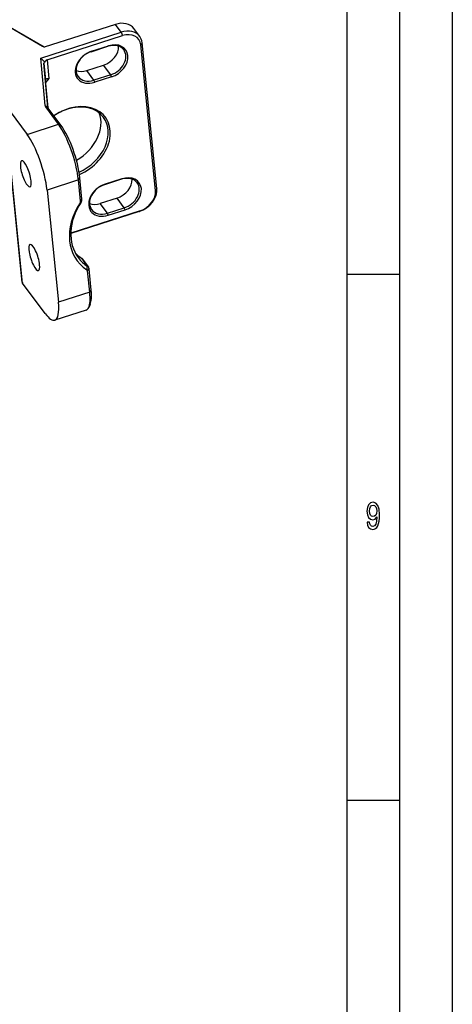
# Model space of a CAD drawing. Extents: x 0 to 841, y 0 to 594.
# Drawn here: x 800 to 841, y 115 to 208 of the extents above; entities that cross this region are included whole.
import ezdxf

# ---------------------------------------------------------------- set-up
doc = ezdxf.new("R2010")
doc.units = 0
doc.layers.get('0').update_dxf_attribs({"linetype": 'CONTINUOUS'})

msp = doc.modelspace()

# ---------------------------------------------------------------- linework, layer by layer
at = {"color": 7}
for p, q in [((841, 594), (841, 0)), ((836, 589), (836, 5)), ((831, 584), (831, 75))]:
    msp.add_line(p, q, dxfattribs=at)
at = {"color": 7, "ltscale": 0.14586}
msp.add_line((802.250793, 205.610077), (797.202454, 208.534912), dxfattribs=at)
at = {"color": 7, "ltscale": 0.135519}
msp.add_line((797.404419, 208.450378), (802.094849, 205.73291), dxfattribs=at)
at = {"color": 7, "ltscale": 0.177472}
msp.add_line((809.007141, 207.788544), (802.250793, 205.610077), dxfattribs=at)
at = {"color": 7, "ltscale": 0.023003}
for p, q in [((809.555481, 207.049652), (809.007141, 207.788544)), ((811.32251, 206.649094), (810.77417, 207.38797))]:
    msp.add_line(p, q, dxfattribs=at)
at = {"color": 7, "ltscale": 0.200485}
msp.add_line((801.923035, 204.588699), (809.555481, 207.049652), dxfattribs=at)
at = {"color": 7, "ltscale": 0.008787}
msp.add_line((809.555481, 207.049652), (809.673584, 206.718628), dxfattribs=at)
at = {"color": 7, "ltscale": 0.187841}
msp.add_line((802.522461, 204.412872), (809.673584, 206.718628), dxfattribs=at)
at = {"color": 7, "ltscale": 0.006103}
for p, q in [((811.549744, 206.048096), (811.418518, 205.842255)), ((806.58075, 182.33139), (806.711975, 182.537231))]:
    msp.add_line(p, q, dxfattribs=at)
at = {"color": 7, "ltscale": 0.348165}
for p, q in [((812.951416, 192.192215), (811.549744, 206.048096)), ((812.82019, 191.986389), (811.418518, 205.842255))]:
    msp.add_line(p, q, dxfattribs=at)
at = {"color": 7, "ltscale": 0.042133}
for p, q in [((806.701416, 205.190323), (808.30542, 205.707489)), ((806.289856, 203.406464), (807.89386, 203.92363)), ((808.579285, 203.000031), (806.975281, 202.482849)), ((808.650146, 202.801422), (807.046143, 202.284241)), ((809.584229, 193.06601), (807.980225, 192.548828)), ((809.63092, 193.106293), (808.026917, 192.589111)), ((809.172668, 191.282135), (807.568665, 190.764954)), ((808.324951, 189.642746), (809.928955, 190.159927))]:
    msp.add_line(p, q, dxfattribs=at)
at = {"color": 7, "ltscale": 0.001542}
for p, q in [((806.748108, 205.230606), (806.701416, 205.190323)), ((809.63092, 193.106293), (809.584229, 193.06601)), ((808.026917, 192.589111), (807.980225, 192.548828))]:
    msp.add_line(p, q, dxfattribs=at)
at = {"color": 7, "ltscale": 0.042131}
msp.add_line((806.748108, 205.230606), (808.352051, 205.747772), dxfattribs=at)
at = {"color": 7, "ltscale": 0.001541}
msp.add_line((808.352051, 205.747772), (808.30542, 205.707489), dxfattribs=at)
at = {"color": 7, "ltscale": 0.013427}
msp.add_line((802.302246, 204.208389), (801.923035, 204.588699), dxfattribs=at)
at = {"color": 7, "ltscale": 0.11295}
msp.add_line((802.334412, 200.089462), (801.923035, 204.588699), dxfattribs=at)
at = {"color": 7, "ltscale": 0.105079}
msp.add_line((802.603333, 199.914673), (802.220642, 204.100388), dxfattribs=at)
at = {"color": 7, "ltscale": 0.040097}
msp.add_line((802.220642, 204.100388), (802.38208, 202.504669), dxfattribs=at)
at = {"color": 7, "ltscale": 0.044163}
msp.add_line((802.522461, 204.412872), (802.700195, 202.655319), dxfattribs=at)
at = {"color": 7, "ltscale": 0.028754}
for p, q in [((806.975281, 202.482849), (806.289856, 203.406464)), ((808.579285, 203.000031), (807.89386, 203.92363)), ((809.858093, 190.358536), (809.172668, 191.282135))]:
    msp.add_line(p, q, dxfattribs=at)
at = {"color": 7, "ltscale": 0.000721}
msp.add_line((802.384644, 202.475937), (802.38208, 202.504669), dxfattribs=at)
at = {"color": 7, "ltscale": 0.066099}
msp.add_line((802.625427, 199.842957), (802.384644, 202.475937), dxfattribs=at)
at = {"color": 7, "ltscale": 0.01188}
msp.add_line((802.700195, 202.655319), (802.4021, 202.285248), dxfattribs=at)
at = {"color": 7, "ltscale": 0.005272}
for p, q in [((807.046143, 202.284241), (806.975281, 202.482849)), ((808.650146, 202.801422), (808.579285, 203.000031)), ((809.928955, 190.159927), (809.858093, 190.358536))]:
    msp.add_line(p, q, dxfattribs=at)
at = {"color": 7, "ltscale": 0.428203}
msp.add_line((800.166687, 183.293167), (798.442749, 200.334305), dxfattribs=at)
at = {"color": 7, "ltscale": 0.090254}
msp.add_line((798.481934, 200.236893), (800.633484, 197.337891), dxfattribs=at)
at = {"color": 7, "ltscale": 0.428202}
msp.add_line((800.205811, 183.19577), (798.481934, 200.236893), dxfattribs=at)
at = {"color": 7, "ltscale": 0.008018}
msp.add_line((802.334412, 200.089462), (802.603333, 199.914673), dxfattribs=at)
at = {"color": 7, "ltscale": 0.006973}
msp.add_line((802.393433, 199.940704), (802.6427, 199.815521), dxfattribs=at)
at = {"color": 7, "ltscale": 0.05113}
msp.add_line((803.612305, 198.29837), (802.393433, 199.940704), dxfattribs=at)
at = {"color": 7, "ltscale": 0.051131}
msp.add_line((803.861572, 198.173172), (802.6427, 199.815521), dxfattribs=at)
at = {"color": 7, "ltscale": 0.078246}
for p, q in [((800.633484, 197.337891), (803.612305, 198.29837)), ((805.501282, 193.002014), (802.522461, 192.041534)), ((806.58075, 182.33139), (803.601929, 181.370926)), ((806.241516, 180.635513), (803.262695, 179.675034))]:
    msp.add_line(p, q, dxfattribs=at)
at = {"color": 7, "ltscale": 0.006974}
msp.add_line((803.612305, 198.29837), (803.861572, 198.173172), dxfattribs=at)
at = {"color": 7, "ltscale": 0.006102}
for p, q in [((805.501282, 193.002014), (805.632507, 193.20784)), ((812.951416, 192.192215), (812.82019, 191.986389)), ((805.706421, 190.974045), (805.837646, 191.179871)), ((806.37561, 184.35936), (806.506836, 184.565186))]:
    msp.add_line(p, q, dxfattribs=at)
at = {"color": 7, "ltscale": 0.050958}
for p, q in [((805.706421, 190.974045), (805.501282, 193.002014)), ((805.837646, 191.179871), (805.632507, 193.20784)), ((806.711975, 182.537231), (806.506836, 184.565186)), ((806.58075, 182.33139), (806.37561, 184.35936))]:
    msp.add_line(p, q, dxfattribs=at)
at = {"color": 7, "ltscale": 0.268127}
msp.add_line((802.522461, 192.041534), (803.601929, 181.370926), dxfattribs=at)
at = {"color": 7, "ltscale": 0.170812}
msp.add_line((811.279358, 190.00853), (804.77655, 187.911804), dxfattribs=at)
at = {"color": 7, "ltscale": 0.172835}
msp.add_line((811.357178, 190.075653), (804.777344, 187.954102), dxfattribs=at)
at = {"color": 7, "ltscale": 0.002751}
msp.add_line((805.666443, 190.829788), (805.757629, 190.891357), dxfattribs=at)
at = {"color": 7, "ltscale": 0.028755}
msp.add_line((808.25415, 189.841354), (807.568665, 190.764954), dxfattribs=at)
at = {"color": 7, "ltscale": 0.042132}
msp.add_line((808.25415, 189.841354), (809.858093, 190.358536), dxfattribs=at)
at = {"color": 7, "ltscale": 0.002569}
msp.add_line((811.279358, 190.00853), (811.357178, 190.075653), dxfattribs=at)
at = {"color": 7, "ltscale": 0.005271}
msp.add_line((808.324951, 189.642746), (808.25415, 189.841354), dxfattribs=at)
at = {"color": 7, "ltscale": 0.024647}
msp.add_line((805.787781, 185.577164), (806.375305, 184.785492), dxfattribs=at)
at = {"color": 7, "ltscale": 0.024646}
msp.add_line((805.862488, 185.507065), (806.450012, 184.715408), dxfattribs=at)
at = {"color": 7, "ltscale": 0.008067}
msp.add_line((806.309814, 184.469513), (806.375305, 184.785492), dxfattribs=at)
at = {"color": 7, "ltscale": 0.125}
for p, q in [((836, 184), (831, 184)), ((836, 134), (831, 134))]:
    msp.add_line(p, q, dxfattribs=at)
at = {"color": 7, "ltscale": 0.090255}
msp.add_line((802.357361, 180.296753), (800.205811, 183.19577), dxfattribs=at)
at = {"color": 7, "ltscale": 0.008172}
msp.add_line((806.616943, 181.176544), (806.47937, 180.880005), dxfattribs=at)
at = {"color": 7}
msp.add_lwpolyline([(802.404419, 202.578171), (802.416199, 202.590836), (802.430237, 202.602478), (802.446411, 202.613037), (802.4646, 202.622482), (802.484741, 202.630798), (802.506653, 202.63797), (802.530212, 202.643967), (802.555298, 202.648788), (802.581909, 202.652451), (802.609741, 202.654938), (802.638855, 202.656235), (802.669067, 202.656372), (802.700195, 202.655319)], dxfattribs=at)
for points in [[(832.912109, 160.469742), (832.948853, 160.185165), (833.054199, 159.965424), (833.220764, 159.828537), (833.441223, 159.778091), (833.585754, 159.803314), (833.715576, 159.868149), (833.825806, 159.979828), (833.918884, 160.138321), (833.992371, 160.336456), (834.046265, 160.581406), (834.078125, 160.862396), (834.090332, 161.1866), (834.048706, 161.694519), (833.928711, 162.065567), (833.73761, 162.28891), (833.475525, 162.368149), (833.235474, 162.303314), (833.054199, 162.130402), (832.936584, 161.863831), (832.8974, 161.528824), (832.936584, 161.182999), (833.051758, 160.920029), (833.223206, 160.754318), (833.441223, 160.700287), (833.671509, 160.768738), (833.845398, 160.977661), (833.806213, 160.577805), (833.727844, 160.293228), (833.607788, 160.123917), (833.443665, 160.069885), (833.316284, 160.095093), (833.223206, 160.174347), (833.161987, 160.30043), (833.137451, 160.469742)], [(833.13501, 161.532425), (833.159546, 161.755768), (833.228088, 161.932281), (833.335876, 162.043945), (833.475525, 162.083572), (833.620056, 162.043945), (833.730286, 161.932281), (833.798889, 161.759369), (833.825806, 161.536026), (833.798889, 161.309082), (833.730286, 161.139771), (833.617615, 161.035309), (833.468201, 160.999283), (833.333435, 161.035309), (833.228088, 161.139771), (833.159546, 161.305481)]]:
    msp.add_lwpolyline(points, close=True, dxfattribs=at)
for centre, radius, start, end in [((804.61084, 210.129044), 5.065255, 240.216678, 242.786933), ((802.481506, 202.514542), 0.099932, 140.46392, 185.669936)]:
    msp.add_arc(centre, radius, start, end, dxfattribs=at)
for centre, major_axis, ratio, start_param, end_param in [((809.168213, 206.195908), (-1.606018, -1.191925), 0.753679, 3.141705751, 4.290058613), ((809.716614, 205.457031), (-1.606018, -1.191925), 0.753679, 3.141705751, 4.290058613), ((809.814514, 205.325089), (-1.405273, -1.042938), 0.753679, 2.7192626, 4.290058613), ((808.501099, 204.274597), (-1.485596, -1.102539), 0.753679, 1.14846611, 4.290058613), ((809.716614, 205.457031), (-1.606018, -1.191925), 0.753679, 2.719262362, 3.141705751), ((806.897095, 203.757416), (-1.485596, -1.102539), 0.753679, 4.290058613, 7.431651592), ((806.838379, 203.836578), (-1.365112, -1.013138), 0.753679, 4.290058613, 6.283298492), ((807.756897, 205.277374), (-1.365112, -1.013138), 0.753679, 1.14846611, 2.676254988), ((808.442322, 204.35376), (-1.365112, -1.013138), 0.753679, 3.141705751, 4.290058613), ((808.442322, 204.35376), (-1.365112, -1.013138), 0.753679, 1.14846611, 3.141705751), ((802.758728, 203.750671), (0.519531, -0.425613), 0.334979, 2.849335194, 3.460094452), ((802.758789, 203.750427), (0.254333, -0.656067), 0.683945, 3.101957798, 3.712617397), ((806.152893, 204.760193), (-1.365112, -1.013138), 0.753679, 0.465295613, 1.14846611), ((806.838379, 203.836578), (-1.365112, -1.013138), 0.753679, 0.000113155, 1.14846611), ((803.080872, 200.162354), (0.746216, 0.075485), 0.599495, 3.135814428, 3.484880209), ((803.101013, 199.963272), (0.497437, 0.050323), 0.599495, 3.135814428, 3.141705751), ((803.101013, 199.963272), (0.497437, 0.050323), 0.599495, 3.135814428, 3.484880209), ((804.832642, 196.56485), (-3.232117, -2.398758), 0.753679, 1.267773032, 4.667920113), ((804.773926, 196.644028), (-3.111694, -2.309357), 0.753679, 4.290058613, 4.666193485), ((804.773926, 196.644028), (-3.111694, -2.309357), 0.753679, 3.141705751, 4.290058613), ((804.08844, 197.567627), (3.111694, 2.309357), 0.753679, 4.551380634, 6.085017681), ((804.773926, 196.644028), (-3.111694, -2.309357), 0.753679, 1.283210278, 3.141705751), ((803.934509, 195.113098), (1.227478, -3.806992), 0.269395, 0.898851573, 2.469647884), ((804.163696, 195.186981), (1.150757, -3.569061), 0.269395, 0.898851573, 2.469647884), ((800.955688, 194.152634), (-1.227478, 3.806992), 0.269395, 4.040444374, 5.611240387), ((800.505127, 193.590561), (-0.398926, 1.237274), 0.269395, 0.000047933, 3.141640663), ((800.505127, 193.590561), (-0.398926, 1.237274), 0.269395, 4.040444374, 6.283233166), ((800.505127, 193.590561), (-0.398926, 1.237274), 0.269395, 3.141640663, 4.040444374), ((809.035706, 192.63588), (-1.365112, -1.013138), 0.753679, 1.14846611, 2.676254988), ((809.721191, 191.712265), (-1.365112, -1.013138), 0.753679, 3.141705751, 4.290058613), ((809.779907, 191.633102), (-1.485596, -1.102539), 0.753679, 1.14846611, 4.290058613), ((808.175903, 191.115921), (-1.485596, -1.102539), 0.753679, 4.290058613, 7.431651592), ((808.117188, 191.195099), (-1.365112, -1.013138), 0.753679, 4.290058613, 6.283298492), ((809.721191, 191.712265), (-1.365112, -1.013138), 0.753679, 1.14846611, 3.141705751), ((811.118286, 191.601151), (-1.606018, -1.191925), 0.753679, 1.14846611, 2.719262362), ((811.216187, 191.469208), (-1.405273, -1.042938), 0.753679, 1.148466229, 2.719262362), ((805.477295, 190.900162), (-0.200745, -0.148987), 0.753679, 2.026102543, 2.719262362), ((805.379395, 191.032104), (-0.401489, -0.297989), 0.753679, 2.026102543, 2.719262362), ((810.394714, 189.070465), (-5.018799, -3.724762), 0.753679, 5.167695045, 6.55401516), ((810.296753, 189.202423), (-4.818054, -3.575775), 0.753679, 5.167695045, 6.283212185), ((807.431702, 192.118698), (-1.365112, -1.013138), 0.753679, 0.465295613, 1.14846611), ((808.117188, 191.195099), (-1.365112, -1.013138), 0.753679, 0.000113155, 1.14846611), ((801.310669, 185.627411), (-0.398926, 1.237274), 0.269395, 0.000047933, 3.141640663), ((801.310669, 185.627411), (-0.398926, 1.237274), 0.269395, 4.040444374, 6.283233166), ((809.709229, 189.99408), (-4.818054, -3.575775), 0.753679, 0.109157749, 0.270829707), ((810.296753, 189.202423), (-4.818054, -3.575775), 0.753679, 0.000026847, 0.270829707), ((805.460999, 185.209076), (-0.401489, -0.297989), 0.753679, 3.141592026, 3.412422419), ((801.310669, 185.627411), (-0.398926, 1.237274), 0.269395, 3.141640663, 4.040444374), ((806.146423, 184.285477), (-0.200745, -0.148987), 0.753679, 2.719262362, 3.41242218), ((806.048523, 184.417419), (-0.401489, -0.297989), 0.753679, 3.141592026, 3.412422419), ((806.048523, 184.417419), (-0.401489, -0.297989), 0.753679, 2.719262362, 3.141592026), ((800.664124, 183.343536), (-0.497437, -0.050323), 0.599495, 0.000118202, 0.343287647), ((805.243103, 184.516373), (1.150757, -3.569061), 0.269395, 0.283530772, 0.898851573), ((805.013977, 184.44249), (1.227478, -3.806992), 0.269395, 0.283527076, 0.898851573), ((802.035156, 183.482025), (-1.227478, 3.806992), 0.269395, 3.141640663, 4.040444374), ((805.013977, 184.44249), (1.227478, -3.806992), 0.269395, 0.000047933, 0.283527076), ((802.035156, 183.482025), (-1.227478, 3.806992), 0.269395, 2.469647884, 3.141640663)]:
    msp.add_ellipse(centre, major_axis=major_axis, ratio=ratio, start_param=start_param, end_param=end_param, dxfattribs=at)

doc.saveas('drawing.dxf')
